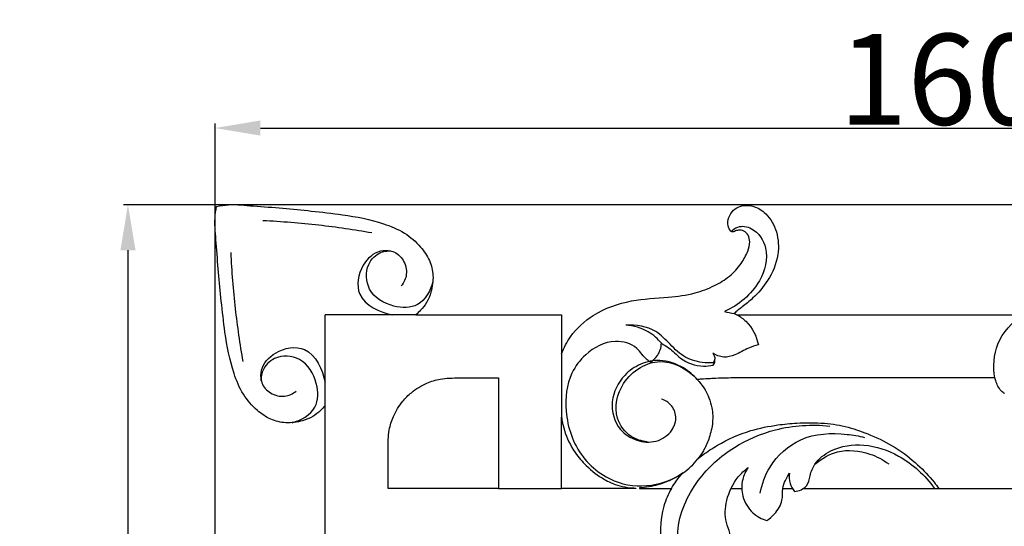
# Model space of a CAD drawing. Units: millimetres. Extents: x 0 to 1341, y -1 to 1157.
# Drawn here: x 909 to 1017, y 488 to 543 of the extents above; entities that cross this region are included whole.
import ezdxf

# ---------------------------------------------------------------- set-up
doc = ezdxf.new("R2010")
doc.units = ezdxf.units.MM
doc.header["$MEASUREMENT"] = 0
doc.layers.add('Default', color=7, linetype='Continuous', true_color=0xffffff)
doc.styles.add('Arial', font='arial.ttf')
doc.dimstyles.new('Default', dxfattribs={"dimtxt": 10, "dimasz": 5, "dimexe": 0.5, "dimexo": 0.5, "dimgap": 0.25, "dimtad": 1, "dimtoh": 1, "dimdec": 0, "dimzin": 1, "dimdsep": 46, "dimtxsty": 'Arial', "dimcen": 0.5, "dimazin": 0, "dimtfac": 1, "dimtdec": 4, "dimtix": 1, "dimtmove": 1, "dimatfit": 3, "dimfxl": 1, "dimtolj": 1, "dimtzin": 1, "dimarcsym": 0})

# ---------------------------------------------------------------- blocks, each defined once
blk = doc.blocks.new('*D7')
at = {"layer": 'Default', "color": 0, "lineweight": -2, "transparency": 16777216}
for p, q in [((1087.15, 522.9), (920.17, 522.9)), ((920.67, 517.9), (920.67, 367.9)), ((939.06, 362.9), (920.17, 362.9))]:
    blk.add_line(p, q, dxfattribs=at)
at = {"layer": 'Default', "color": 0, "transparency": 16777216}
for points in [[(921.51, 517.9), (919.84, 517.9), (920.67, 522.9)], [(919.84, 367.9), (921.51, 367.9), (920.67, 362.9)]]:
    blk.add_solid(points, dxfattribs=at)
at = {"layer": 'Defpoints', "color": 0, "transparency": 16777216}
for p in [(1087.65, 522.9), (920.67, 362.9), (939.56, 362.9)]:
    blk.add_point(p, dxfattribs=at)
at = {"layer": 'Default', "color": 0, "transparency": 16777216, "insert": (915.32, 442.9), "char_height": 10, "attachment_point": 5, "rotation": 90, "style": 'Arial'}
blk.add_mtext('\\A1;160', dxfattribs=at)
blk = doc.blocks.new('*D8')
at = {"layer": 'Default', "color": 0, "lineweight": -2, "transparency": 16777216}
for p, q in [((930.26, 363.64), (930.26, 531.84)), ((935.26, 531.34), (1085.26, 531.34)), ((1090.26, 475.8), (1090.26, 531.84))]:
    blk.add_line(p, q, dxfattribs=at)
at = {"layer": 'Default', "color": 0, "transparency": 16777216}
for points in [[(935.26, 532.18), (935.26, 530.51), (930.26, 531.34)], [(1085.26, 530.51), (1085.26, 532.18), (1090.26, 531.34)]]:
    blk.add_solid(points, dxfattribs=at)
at = {"layer": 'Defpoints', "color": 0, "transparency": 16777216}
for p in [(1090.26, 531.34), (1090.26, 475.3), (930.26, 363.14)]:
    blk.add_point(p, dxfattribs=at)
at = {"layer": 'Default', "color": 0, "transparency": 16777216, "insert": (1010.26, 536.7), "char_height": 10, "attachment_point": 5, "style": 'Arial'}
blk.add_mtext('\\A1;160', dxfattribs=at)

msp = doc.modelspace()

# ---------------------------------------------------------------- linework, layer by layer
at = {"layer": 'Default'}
for points, knots in [([(942.37, 500.81), (942.21, 500.62), (941.8, 500.2), (941.02, 499.53), (939.7, 499.05), (938.1, 498.8), (936.33, 499.23), (934.71, 500.34), (933.23, 502.04), (932.03, 505), (931.35, 508.49), (930.96, 512.21), (930.59, 515.48), (930.44, 518.52), (930.15, 520.95), (930.35, 522.3), (930.43, 522.73)], [-31.758986, -31.758986, -31.758986, -31.758986, -31.038287, -29.965355, -28.724175, -26.876279, -25.184599, -23.410735, -21.057421, -18.545156, -13.913166, -10.455402, -7.309606, -4.051914, -1.318434, 0, 0, 0, 0]), ([(930.43, 522.73), (930.86, 522.81), (932.21, 523.01), (934.65, 522.72), (937.68, 522.57), (940.95, 522.2), (944.68, 521.81), (948.16, 521.14), (951.13, 519.93), (952.82, 518.45), (953.93, 516.83), (954.37, 515.07), (954.11, 513.47), (953.63, 512.15), (952.97, 511.37), (952.54, 510.95), (952.36, 510.79)], [0, 0, 0, 0, 1.318434, 4.051914, 7.309606, 10.455402, 13.913166, 18.545156, 21.057421, 23.410735, 25.184599, 26.876279, 28.724175, 29.965355, 31.038287, 31.758986, 31.758986, 31.758986, 31.758986]), ([(968.4, 506.51), (968.66, 507.17), (969.52, 508.83), (972.07, 511.15), (975.94, 512.5), (979.79, 512.67), (982.9, 513.03), (985.15, 513.92), (986.93, 514.95), (988.15, 516.32), (988.88, 517.63), (989.19, 518.73), (989, 519.56), (988.51, 520.07), (987.91, 520.16), (987.5, 520.01), (987.24, 519.9), (987.04, 519.94), (986.85, 520.26), (986.61, 520.85), (986.83, 521.77), (987.44, 522.46), (988.35, 522.89), (989.63, 522.82), (991.15, 521.87), (992.24, 519.9), (992.38, 517.2), (991.29, 514.63), (989.73, 512.83), (988.53, 511.84), (987.82, 511.31), (987.53, 511.05), (987.4, 510.93)], [0, 0, 0, 0, 2.125945, 5.542332, 10.051937, 14.104307, 17.087138, 19.380737, 21.305324, 23.228722, 24.774109, 25.821857, 26.564214, 27.219657, 27.820278, 28.277227, 28.516058, 28.641533, 28.850816, 29.573369, 30.545629, 31.47226, 32.261351, 33.486768, 35.127758, 37.439686, 39.936272, 43.000041, 45.55678, 47.035122, 47.649056, 48.198439, 48.198439, 48.198439, 48.198439]), ([(935.52, 521.18), (937.58, 521.08), (941.6, 520.76), (945.59, 520.18), (947.52, 519.84)], [0, 0, 0, 0, 16.453023, 32.083193, 32.083193, 32.083193, 32.083193]), ([(987.08, 519.95), (987.27, 520.16), (987.94, 520.68), (989.82, 520.33), (991.38, 517.85), (990.31, 513.84), (987.89, 511.84), (986.33, 511.16)], [0, 0, 0, 0, 2.312905, 6.392985, 13.373979, 23.090433, 36.702754, 36.702754, 36.702754, 36.702754]), ([(931.99, 517.64), (932.08, 515.58), (932.4, 511.57), (932.98, 507.58), (933.32, 505.65)], [0, 0, 0, 0, 16.453023, 32.083193, 32.083193, 32.083193, 32.083193]), ([(949.61, 517.81), (949.23, 517.87), (947.99, 517.88), (946.15, 516.21), (945.5, 512.36), (948.4, 511.07), (949.79, 510.79)], [0, 0, 0, 0, 3.043396, 9.530605, 18.011939, 29.325488, 29.325488, 29.325488, 29.325488]), ([(954.23, 514.42), (953.98, 513.45), (952.91, 511.49), (949.64, 511.56), (946.92, 513.16), (946.75, 516.23), (948.26, 517.74), (949.95, 517.95), (951.1, 516.83), (951.5, 515.3), (951.04, 514.34), (950.75, 513.97)], [0, 0, 0, 0, 8.019751, 14.941942, 23.592276, 30.808708, 35.801335, 39.302592, 43.227277, 47.430714, 51.1495, 51.1495, 51.1495, 51.1495]), ([(987.71, 510.79), (988.06, 510.6), (989.21, 509.79), (989.87, 508.44), (990.07, 507.48)], [0, 0, 0, 0, 3.231823, 11.037714, 11.037714, 11.037714, 11.037714]), ([(987.71, 510.79), (988.09, 510.79), (990.35, 510.79), (1000.83, 510.79), (1010.94, 510.79), (1019.16, 510.79)], [0, 0, 0, 0, 1.143459, 6.786914, 31.454324, 31.454324, 31.454324, 31.454324]), ([(1016.09, 503.85), (1015.9, 505.08), (1016.02, 507.91), (1017.99, 510), (1019.16, 510.79)], [0, 0, 0, 0, 9.955503, 21.160108, 21.160108, 21.160108, 21.160108]), ([(985.1, 505.53), (984.79, 505.5), (983.75, 505.5), (981.96, 505.98), (980.36, 507.49), (978.59, 509.43), (976.59, 509.72), (975.46, 509.64)], [0, 0, 0, 0, 2.515684, 8.209887, 14.213428, 19.782904, 28.777356, 28.777356, 28.777356, 28.777356]), ([(979.4, 507.66), (978.99, 508.15), (977.84, 509.18), (976.32, 509.59), (975.46, 509.64)], [0, 0, 0, 0, 5.102404, 11.964219, 11.964219, 11.964219, 11.964219]), ([(935.35, 503.55), (935.29, 503.93), (935.29, 505.18), (936.95, 507.01), (940.8, 507.66), (942.1, 504.76), (942.37, 503.37)], [0, 0, 0, 0, 3.043396, 9.530605, 18.011939, 29.325488, 29.325488, 29.325488, 29.325488]), ([(978.18, 505.6), (978.06, 505.67), (977.46, 506.06), (976.68, 507.49), (973.88, 508.25), (971.16, 506.79), (969.04, 504), (968.58, 499.78), (970.26, 494.87), (974.67, 491.8), (978.91, 491.94), (981.73, 493.2), (982.93, 494.35), (983.39, 494.94)], [0, 0, 0, 0, 1.122518, 5.701246, 12.263357, 21.768463, 28.454157, 39.67246, 53.903627, 68.002206, 79.088628, 86.201862, 92.145379, 92.145379, 92.145379, 92.145379]), ([(978.18, 505.6), (978.48, 505.79), (979.11, 506.35), (979.36, 507.19), (979.4, 507.66)], [0, 0, 0, 0, 2.769262, 6.536841, 6.536841, 6.536841, 6.536841]), ([(979.4, 507.66), (979.66, 507.51), (980.44, 507.07), (981.62, 505.71), (983.48, 505.05), (984.73, 505.19), (985.07, 505.27)], [0, 0, 0, 0, 2.436466, 7.064015, 14.14761, 16.978612, 16.978612, 16.978612, 16.978612]), ([(990.07, 507.48), (989.7, 507.39), (988.78, 507.12), (987.65, 506.37), (986.22, 506.01), (985.39, 506.35), (985.04, 506.59)], [0, 0, 0, 0, 2.993857, 7.550716, 10.81464, 14.237053, 14.237053, 14.237053, 14.237053]), ([(938.74, 498.93), (939.71, 499.19), (941.68, 500.26), (941.61, 503.52), (940, 506.25), (936.93, 506.41), (935.42, 504.91), (935.21, 503.21), (936.34, 502.06), (937.87, 501.66), (938.83, 502.12), (939.19, 502.41)], [0, 0, 0, 0, 8.019751, 14.941942, 23.592276, 30.808708, 35.801335, 39.302592, 43.227277, 47.430714, 51.1495, 51.1495, 51.1495, 51.1495]), ([(985.04, 506.59), (985.18, 506.41), (985.36, 506.02), (985.19, 505.65), (985.1, 505.53)], [0, 0, 0, 0, 1.828537, 3.00435, 3.00435, 3.00435, 3.00435]), ([(983.34, 503.68), (982.9, 504.17), (981.69, 505.2), (979.42, 505.99), (977.05, 505.49), (974.96, 504.04), (973.57, 501.32), (974.4, 498.23), (976.61, 496.84), (978.84, 496.66), (980.6, 497.83), (981.16, 499.54), (980.58, 500.93), (979.8, 501.4), (979.41, 501.53)], [0, 0, 0, 0, 5.250728, 12.540305, 18.193646, 23.892226, 32.402124, 40.837221, 46.52404, 52.202855, 57.828533, 61.907758, 65.581407, 68.838281, 68.838281, 68.838281, 68.838281]), ([(977.83, 496.83), (977.21, 496.89), (975.77, 497.34), (973.98, 499.75), (974.73, 503.08), (976.9, 505.08), (979.83, 506.11), (982, 504.97), (983, 504.03)], [0, 0, 0, 0, 4.913229, 11.573956, 21.85192, 28.616601, 34.573846, 45.486835, 45.486835, 45.486835, 45.486835]), ([(985.07, 505.27), (985.14, 505.32), (985.29, 505.5), (985.29, 505.75), (985.26, 505.88)], [0, 0, 0, 0, 0.681756, 1.790261, 1.790261, 1.790261, 1.790261]), ([(951.38, 501.79), (951.53, 501.94), (952.19, 502.54), (953.4, 503.28), (955.21, 503.85), (956.99, 503.85), (958.81, 503.85), (960.25, 503.85), (961.13, 503.85), (961.46, 503.85)], [0, 0, 0, 0, 0.66165, 2.651435, 4.195551, 6.299277, 7.960705, 9.644878, 10.618983, 10.618983, 10.618983, 10.618983]), ([(1016.09, 503.85), (1016.03, 503.85), (1014.98, 503.85), (1011.38, 503.85), (1004.41, 503.85), (995.96, 503.84), (989.32, 503.87), (985.92, 503.84), (984.64, 503.76), (983.96, 503.72), (983.48, 503.69), (983.34, 503.68)], [0, 0, 0, 0, 0.195402, 3.156057, 10.782477, 21.121885, 28.493492, 30.692648, 31.314845, 32.335749, 32.757215, 32.757215, 32.757215, 32.757215]), ([(983.34, 503.68), (983.4, 503.6), (983.72, 503.25), (984.19, 502.59), (984.67, 501.63), (984.96, 500.67), (985.05, 499.77), (985.03, 498.94), (984.9, 498.13), (984.61, 497.09), (984.23, 496.22), (983.82, 495.53), (983.58, 495.19), (983.45, 495.01), (983.39, 494.94)], [0, 0, 0, 0, 0.293783, 1.425584, 2.399993, 3.529032, 4.408673, 5.088799, 6.025726, 6.859906, 8.301818, 8.85699, 9.272839, 9.542132, 9.542132, 9.542132, 9.542132]), ([(1017.2, 502.13), (1017.13, 502.16), (1016.93, 502.27), (1016.62, 502.59), (1016.36, 503.09), (1016.18, 503.53), (1016.11, 503.78), (1016.09, 503.85)], [0, 0, 0, 0, 0.22809, 0.68174, 1.313414, 1.909384, 2.102535, 2.102535, 2.102535, 2.102535]), ([(949.31, 491.7), (949.31, 492.03), (949.31, 492.91), (949.31, 494.36), (949.31, 496.17), (949.31, 497.95), (949.89, 499.77), (950.63, 500.98), (951.22, 501.63), (951.38, 501.79)], [-10.618983, -10.618983, -10.618983, -10.618983, -9.644878, -7.960705, -6.299277, -4.195551, -2.651435, -0.66165, 0, 0, 0, 0]), ([(968.4, 499.54), (968.42, 499.39), (968.49, 498.91), (968.82, 497.54), (969.67, 495.82), (971.22, 494.01), (972.6, 492.94), (973.89, 492.29), (974.82, 491.95), (975.73, 491.78), (976.32, 491.75), (976.55, 491.74), (976.59, 491.74)], [0, 0, 0, 0, 0.43326, 1.459837, 4.215936, 6.088613, 8.592114, 9.355272, 10.44399, 11.528927, 12.126586, 12.223777, 12.223777, 12.223777, 12.223777]), ([(981.77, 483.19), (981.36, 484.38), (980.77, 487.72), (983.02, 492.65), (987.13, 496.37), (992.22, 498.53), (995.94, 498.77), (997.92, 498.56)], [0, 0, 0, 0, 9.989901, 26.135235, 40.446608, 53.548825, 69.450505, 69.450505, 69.450505, 69.450505]), ([(983.39, 494.94), (983.57, 495.09), (984.26, 495.64), (986.13, 496.85), (988.89, 498.09), (991.89, 498.67), (994.6, 498.95), (997.21, 498.94), (999.95, 498.52), (1002.56, 497.55), (1005.2, 496.28), (1007.53, 494.46), (1009.05, 492.86), (1009.75, 491.93), (1009.91, 491.7)], [0, 0, 0, 0, 0.710798, 2.647204, 6.64609, 9.689355, 11.786347, 14.822551, 17.474985, 20.076539, 23.126761, 26.232422, 28.881821, 29.728036, 29.728036, 29.728036, 29.728036]), ([(990.27, 491.17), (990.45, 492.18), (991.33, 494.61), (994.7, 497.68), (998.8, 497.86), (1001.12, 497.47), (1001.75, 497.31)], [0, 0, 0, 0, 8.145507, 20.174787, 33.778885, 38.999685, 38.999685, 38.999685, 38.999685]), ([(994.03, 491.36), (994.51, 491.42), (995.5, 491.77), (995.73, 493.19), (996.32, 494.7), (998.39, 496.26), (1001.82, 496.77), (1006.03, 495.32), (1008.41, 493.15), (1009.44, 491.7)], [0, 0, 0, 0, 3.858107, 7.018015, 10.684067, 16.724226, 26.505057, 37.149368, 51.247055, 51.247055, 51.247055, 51.247055]), ([(996.29, 494.36), (997.01, 494.98), (998.94, 496.11), (1002.02, 495.78), (1003.78, 494.86), (1004.41, 494.4)], [0, 0, 0, 0, 7.50034, 16.968322, 23.195536, 23.195536, 23.195536, 23.195536]), ([(981.77, 493.4), (981.56, 493.25), (980.98, 492.88), (980.06, 492.44), (978.68, 491.97), (977.66, 491.8), (976.98, 491.75)], [0, 0, 0, 0, 0.768982, 2.053212, 3.065953, 5.119739, 5.119739, 5.119739, 5.119739]), ([(980.49, 491.7), (980.66, 491.98), (981.05, 492.57), (981.5, 493.12), (981.77, 493.4)], [-2.128178, -2.128178, -2.128178, -2.128178, -1.155477, 0, 0, 0, 0]), ([(986.46, 485), (986.68, 485.29), (986.97, 485.88), (986.94, 486.94), (986.3, 488.29), (986.46, 490.57), (987.46, 492.68), (988.53, 493.69), (988.93, 493.99)], [0, 0, 0, 0, 2.948216, 4.973594, 8.230598, 14.667751, 22.346336, 26.29004, 26.29004, 26.29004, 26.29004]), ([(988.93, 493.99), (988.66, 493.59), (988.19, 492.57), (988.2, 490.7), (989.25, 488.97), (990.43, 488.34), (991, 488.16)], [0, 0, 0, 0, 3.824594, 8.718751, 14.353259, 19.040502, 19.040502, 19.040502, 19.040502]), ([(991, 488.16), (991.3, 488.37), (992, 489), (992.8, 490.23), (992.64, 491.9), (993.16, 492.88), (993.5, 493.39)], [0, 0, 0, 0, 2.954904, 7.49797, 10.985605, 15.865396, 15.865396, 15.865396, 15.865396]), ([(993.5, 493.39), (993.44, 493.01), (993.45, 492.27), (993.82, 491.62), (994.03, 491.36)], [0, 0, 0, 0, 3.011008, 5.703478, 5.703478, 5.703478, 5.703478]), ([(980.49, 491.7), (980.15, 491.08), (979.19, 488.9), (979.18, 486.39), (979.53, 484.76)], [0, 0, 0, 0, 5.621408, 18.888454, 18.888454, 18.888454, 18.888454])]:
    msp.add_open_spline(points, degree=3, knots=knots, dxfattribs=at)
for points in [[(942.37, 500.81), (942.37, 504.14), (942.37, 507.46), (942.37, 510.79)], [(952.36, 510.79), (949.03, 510.79), (945.7, 510.79), (942.37, 510.79)], [(952.36, 510.79), (957.7, 510.79), (963.05, 510.79), (968.4, 510.79)], [(968.4, 510.79), (968.4, 509.37), (968.4, 507.94), (968.4, 506.51)], [(986.33, 511.16), (986.69, 511.08), (987.04, 511.01), (987.4, 510.93)], [(987.4, 510.93), (987.5, 510.88), (987.6, 510.84), (987.71, 510.79)], [(968.4, 506.51), (968.4, 504.19), (968.4, 501.86), (968.4, 499.54)], [(961.46, 503.85), (961.46, 499.8), (961.46, 495.75), (961.46, 491.7)], [(942.37, 484.76), (942.37, 490.11), (942.37, 495.46), (942.37, 500.81)], [(968.4, 491.7), (968.4, 494.31), (968.4, 496.93), (968.4, 499.54)], [(961.46, 491.7), (957.41, 491.7), (953.36, 491.7), (949.31, 491.7)], [(961.46, 491.7), (963.77, 491.7), (966.09, 491.7), (968.4, 491.7)], [(976.59, 491.7), (973.86, 491.7), (971.13, 491.7), (968.4, 491.7)], [(976.59, 491.74), (976.59, 491.73), (976.59, 491.72), (976.59, 491.7)], [(976.98, 491.75), (976.98, 491.74), (976.98, 491.72), (976.98, 491.7)], [(976.98, 491.7), (978.15, 491.7), (979.32, 491.7), (980.49, 491.7)], [(987.06, 491.7), (987.45, 491.7), (987.84, 491.7), (988.23, 491.7)], [(992.76, 491.7), (993.1, 491.7), (993.45, 491.7), (993.79, 491.7)], [(995.04, 491.7), (1000, 491.7), (1004.96, 491.7), (1009.91, 491.7)], [(1009.91, 491.7), (1015.44, 491.7), (1020.96, 491.7), (1026.49, 491.7)]]:
    msp.add_open_spline(points, degree=3, dxfattribs=at)

# ---------------------------------------------------------------- dimensions: what is measured, and where the dimension line sits
dim = msp.add_linear_dim(base=(1090.26, 531.34), p1=(930.26, 363.14), p2=(1090.26, 475.3), dimstyle='Default', dxfattribs=at)
dim.commit()
dim.dimension.update_dxf_attribs({"geometry": '*D8', "text_midpoint": (1010.26, 536.7)})
dim = msp.add_linear_dim(base=(920.67, 362.9), p1=(1087.65, 522.9), p2=(939.56, 362.9), angle=90, dimstyle='Default', dxfattribs=at)
dim.commit()
dim.dimension.update_dxf_attribs({"geometry": '*D7', "text_midpoint": (915.32, 442.9)})

doc.saveas('drawing.dxf')
